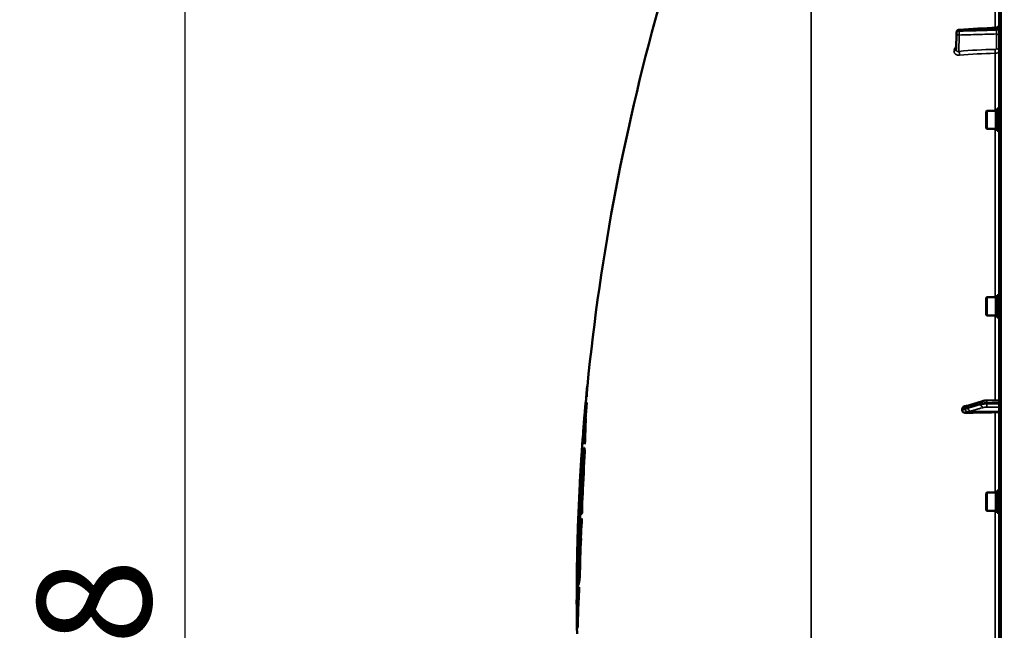
# Model space of a CAD drawing. Units: millimetres. Extents: x 100 to 8300, y -8 to 5931.
# Drawn here: x 2119 to 2812, y 2193 to 2623 of the extents above; entities that cross this region are included whole.
import ezdxf

# ---------------------------------------------------------------- set-up
doc = ezdxf.new("R2010")
doc.units = ezdxf.units.MM
doc.header["$LTSCALE"] = 20
for name, color, linetype, lineweight in [('Dimension (ISO)', 7, 'Continuous', 25), ('Visible (ISO)', 7, 'Continuous', 50), ('Visible Narrow (ISO)', 7, 'Continuous', 35)]:
    doc.layers.add(name, color=color, linetype=linetype, lineweight=lineweight)
doc.styles.add('Tricel ISO- C.S.', font='isocpeur.ttf')
doc.dimstyles.new('Tricel ISO- (cm)', dxfattribs={"dimscale": 20, "dimtxt": 4, "dimasz": 4, "dimexe": 4, "dimexo": 4, "dimgap": 1.2, "dimtad": 1, "dimdec": 0, "dimlfac": 0.1, "dimrnd": 1e-08, "dimzin": 0, "dimtxsty": 'Tricel ISO- C.S.', "dimcen": 0.09, "dimdle": 14, "dimclrd": 7, "dimclre": 7, "dimclrt": 256, "dimadec": 0, "dimazin": 0, "dimtfac": 1, "dimtdec": 0, "dimtmove": 0, "dimatfit": 3, "dimfxl": 1, "dimtolj": 1, "dimtzin": 0, "dimlwd": -1, "dimlwe": -1, "dimarcsym": 0})

# ---------------------------------------------------------------- blocks, each defined once
blk = doc.blocks.new('*D7')
at = {"layer": 'Defpoints', "color": 0, "transparency": 16777216}
for p in [(2235.18, 2873.41), (3011.64, 2873.41), (2814.63, 1393.4)]:
    blk.add_point(p, dxfattribs=at)
at = {"layer": 'Dimension (ISO)', "color": 7, "transparency": 16777216}
for p, q in [((2931.64, 2873.41), (2155.18, 2873.41)), ((2235.18, 1473.4), (2235.18, 2793.41)), ((2734.63, 1393.4), (2155.18, 1393.4))]:
    blk.add_line(p, q, dxfattribs=at)
for points in [[(2221.84, 2793.41), (2248.51, 2793.41), (2235.18, 2873.41)], [(2221.84, 1473.4), (2248.51, 1473.4), (2235.18, 1393.4)]]:
    blk.add_solid(points, dxfattribs=at)
at = {"layer": 'Dimension (ISO)', "transparency": 16777216, "insert": (2171.18, 2061.41), "char_height": 80, "attachment_point": 4, "rotation": 90, "style": 'Tricel ISO- C.S.'}
blk.add_mtext('\\A1;148', dxfattribs=at)

msp = doc.modelspace()

# ---------------------------------------------------------------- linework, layer by layer
at = {"layer": 'Visible (ISO)'}
for p, q in [((2808.62, 3031.82), (2808.62, 1394.98)), ((2778.35, 2602.05), (2778.56, 2614.08)), ((2807.25, 2560.43), (2807.25, 2544.68)), ((2807.25, 2560.43), (2808.62, 2560.43)), ((2799.45, 2558.48), (2799.95, 2558.98)), ((2799.45, 2546.63), (2799.45, 2558.48)), ((2799.95, 2558.98), (2799.95, 2546.13)), ((2806.25, 2558.98), (2799.95, 2558.98)), ((2806.25, 2558.98), (2806.25, 2546.13)), ((2807.25, 2558.7), (2806.25, 2558.7)), ((2799.45, 2546.63), (2799.95, 2546.13)), ((2806.25, 2546.13), (2799.95, 2546.13)), ((2807.25, 2546.4), (2806.25, 2546.4)), ((2807.25, 2544.68), (2808.62, 2544.68)), ((2807.25, 2428.98), (2807.25, 2413.23)), ((2807.25, 2428.98), (2808.62, 2428.98)), ((2799.45, 2427.03), (2799.95, 2427.53)), ((2799.45, 2415.18), (2799.45, 2427.03)), ((2799.95, 2427.53), (2799.95, 2414.68)), ((2806.25, 2427.53), (2799.95, 2427.53)), ((2806.25, 2427.53), (2806.25, 2414.68)), ((2807.25, 2427.25), (2806.25, 2427.25)), ((2799.45, 2415.18), (2799.95, 2414.68)), ((2806.25, 2414.68), (2799.95, 2414.68)), ((2807.25, 2414.95), (2806.25, 2414.95)), ((2807.25, 2413.23), (2808.62, 2413.23)), ((2518.35, 2363.53), (2518.45, 2363.53)), ((2518.46, 2364.78), (2518.56, 2364.78)), ((2517.31, 2352.35), (2517.41, 2352.35)), ((2517.37, 2353.27), (2517.47, 2353.27)), ((2517.5, 2353.53), (2517.6, 2353.53)), ((2517.75, 2357.2), (2517.85, 2357.2)), ((2518.05, 2357.2), (2518.15, 2357.2)), ((2518.05, 2353.23), (2518.15, 2353.23)), ((2797.01, 2354.34), (2787.83, 2351.4)), ((2808.62, 2354.96), (2799.96, 2354.73)), ((2782.62, 2348.78), (2782.62, 2347.75)), ((2786.37, 2350.95), (2786.36, 2350.95)), ((2517.45, 2342.18), (2517.55, 2342.18)), ((2516.56, 2329.41), (2516.66, 2329.41)), ((2516.79, 2323.94), (2516.89, 2323.94)), ((2515.95, 2316.83), (2516.05, 2316.83)), ((2516.1, 2321.32), (2516.2, 2321.32)), ((2516.34, 2321.33), (2516.44, 2321.33)), ((2516.65, 2318.95), (2516.75, 2318.95)), ((2513.81, 2305.08), (2513.91, 2305.08)), ((2514.04, 2308.43), (2514.14, 2308.43)), ((2513.66, 2302.05), (2513.76, 2302.05)), ((2513.68, 2301.55), (2513.78, 2301.55)), ((2799.45, 2289.27), (2799.95, 2289.77)), ((2799.45, 2277.42), (2799.45, 2289.27)), ((2799.95, 2289.77), (2799.95, 2276.92)), ((2806.25, 2289.77), (2799.95, 2289.77)), ((2806.25, 2289.77), (2806.25, 2276.92)), ((2807.25, 2289.49), (2806.25, 2289.49)), ((2807.25, 2291.22), (2807.25, 2275.47)), ((2807.25, 2291.22), (2808.62, 2291.22)), ((2515.24, 2288.06), (2515.34, 2288.06)), ((2513.52, 2275.74), (2513.62, 2275.74)), ((2514.8, 2275.27), (2514.9, 2275.27)), ((2799.45, 2277.42), (2799.95, 2276.92)), ((2806.25, 2276.92), (2799.95, 2276.92)), ((2807.25, 2277.19), (2806.25, 2277.19)), ((2807.25, 2275.47), (2808.62, 2275.47)), ((2513.24, 2268.37), (2513.34, 2268.37)), ((2513.32, 2272.06), (2513.43, 2272.06)), ((2513.61, 2274.07), (2513.71, 2274.07)), ((2514.65, 2271.46), (2514.75, 2271.46)), ((2514.02, 2257.5), (2514.12, 2257.5)), ((2511.37, 2241.7), (2511.47, 2241.7)), ((2511.43, 2242.19), (2511.53, 2242.19)), ((2511.26, 2235.35), (2511.31, 2235.35)), ((2511.3, 2238.69), (2511.4, 2238.69)), ((2511.32, 2235.9), (2511.42, 2235.9)), ((2512.56, 2229.75), (2512.66, 2229.75)), ((2513.1, 2230), (2513.2, 2230)), ((2512.24, 2221.95), (2512.34, 2221.95)), ((2512.36, 2225.06), (2512.46, 2225.06)), ((2512.63, 2226.21), (2512.73, 2226.21)), ((2512.74, 2223.19), (2512.84, 2223.19)), ((2512.17, 2216.89), (2512.27, 2216.89)), ((2512.17, 2209.81), (2512.27, 2209.81)), ((2511.15, 2193.95), (2511.25, 2193.95)), ((2511.17, 2194.57), (2511.27, 2194.57)), ((2511.19, 2195.15), (2511.28, 2195.15)), ((2511.26, 2193.98), (2511.36, 2193.98)), ((2511.8, 2195.76), (2511.9, 2195.76))]:
    msp.add_line(p, q, dxfattribs=at)
for centre, radius, start, end in [((4055.61, 2213.4), 1544.48, 163.97858, 174.37535), ((2780.56, 2614.05), 2, 93.36859, 179.00034), ((4055.61, 2213.4), 1544.58, 174.37613, 174.67016), ((4055.61, 2213.4), 1544.58, 174.8116, 174.9004), ((4055.61, 2213.4), 1544.48, 174.66982, 174.80427), ((4055.61, 2213.4), 1544.58, 175.06686, 176.20278), ((4055.61, 2213.4), 1544.58, 176.35695, 176.91044), ((4055.61, 2213.4), 1544.58, 177.07211, 178.58389), ((4055.61, 2213.4), 1544.58, 178.74615, 179.28824), ((4055.61, 2213.4), 1544.58, 179.4402, 180.00001), ((4055.61, 2213.4), 1544.58, 179.99999, 180.48403), ((4055.61, 2213.4), 1544.58, 180.64712, 180.71322), ((4055.61, 2213.4), 1544.48, 180.72168, 180.85895)]:
    msp.add_arc(centre, radius, start, end, dxfattribs=at)
for centre, major_axis, end_param in [((2814.62, 2320), (-155, 0), 4.903937), ((2805.62, 2346.9), (3, 0), 6.283185)]:
    msp.add_ellipse(centre, major_axis=major_axis, ratio=0.170553, start_param=4.769382, end_param=end_param, dxfattribs=at)
for points in [[(2780.44, 2616.05), (2789.21, 2616.56), (2797.97, 2617.08), (2806.74, 2617.59)], [(2517.75, 2357.2), (2517.97, 2359.73), (2518.21, 2362.25), (2518.46, 2364.78)], [(2518.35, 2363.53), (2518.16, 2361.53), (2517.98, 2359.53), (2517.81, 2357.53)], [(2518.05, 2357.2), (2518.07, 2359.31), (2518.18, 2361.42), (2518.35, 2363.53)], [(2518.45, 2363.53), (2518.28, 2361.42), (2518.18, 2359.31), (2518.15, 2357.2)], [(2518.56, 2364.78), (2518.52, 2364.36), (2518.48, 2363.95), (2518.44, 2363.53)], [(2514.04, 2308.43), (2514.91, 2323.08), (2516.01, 2337.73), (2517.31, 2352.35)], [(2517.41, 2352.35), (2516.11, 2337.73), (2515.01, 2323.08), (2514.14, 2308.43)], [(2517.5, 2353.53), (2516.93, 2345.49), (2516.62, 2337.45), (2516.56, 2329.41)], [(2516.56, 2329.41), (2516.97, 2337.35), (2517.47, 2345.29), (2518.05, 2353.23)], [(2518.15, 2353.23), (2517.57, 2345.29), (2517.07, 2337.35), (2516.66, 2329.41)], [(2517.31, 2352.35), (2517.11, 2350.31), (2516.92, 2348.27), (2516.74, 2346.22)], [(2517.13, 2350.69), (2517.21, 2351.55), (2517.29, 2352.41), (2517.37, 2353.27)], [(2517.37, 2353.27), (2517.36, 2353.2), (2517.36, 2353.14), (2517.35, 2353.08)], [(2517.47, 2353.27), (2517.44, 2352.96), (2517.41, 2352.66), (2517.39, 2352.35)], [(2518.05, 2353.23), (2517.78, 2353.33), (2517.6, 2353.43), (2517.5, 2353.53)], [(2517.6, 2353.53), (2517.7, 2353.43), (2517.88, 2353.33), (2518.15, 2353.23)], [(2517.72, 2356.06), (2517.68, 2356.33), (2517.67, 2356.6), (2517.7, 2356.88)], [(2517.7, 2356.88), (2517.71, 2356.98), (2517.72, 2357.09), (2517.75, 2357.2)], [(2517.85, 2357.2), (2517.83, 2357.09), (2517.81, 2356.98), (2517.8, 2356.88)], [(2517.81, 2357.53), (2517.84, 2357.42), (2517.93, 2357.31), (2518.05, 2357.2)], [(2517.86, 2357.41), (2517.86, 2357.34), (2517.85, 2357.27), (2517.85, 2357.2)], [(2516.94, 2348.46), (2517, 2349.2), (2517.07, 2349.95), (2517.13, 2350.69)], [(2517.45, 2342.18), (2517.12, 2336.79), (2516.82, 2331.4), (2516.57, 2326)], [(2516.79, 2323.94), (2516.94, 2330.02), (2517.16, 2336.1), (2517.45, 2342.18)], [(2517.55, 2342.18), (2517.26, 2336.1), (2517.04, 2330.02), (2516.89, 2323.94)], [(2516.57, 2326), (2516.63, 2325.32), (2516.71, 2324.63), (2516.79, 2323.94)], [(2515.95, 2316.83), (2514.97, 2302.59), (2514.19, 2288.33), (2513.61, 2274.07)], [(2516.1, 2321.32), (2515.16, 2315.82), (2514.42, 2310.32), (2513.9, 2304.82)], [(2514.8, 2275.27), (2514.95, 2289.13), (2515.33, 2302.98), (2515.95, 2316.83)], [(2516.05, 2316.83), (2515.43, 2302.98), (2515.05, 2289.13), (2514.9, 2275.27)], [(2516.34, 2321.33), (2515.82, 2310.25), (2515.45, 2299.16), (2515.24, 2288.06)], [(2515.24, 2288.06), (2515.6, 2298.36), (2516.07, 2308.66), (2516.65, 2318.95)], [(2516.75, 2318.95), (2516.17, 2308.66), (2515.7, 2298.36), (2515.34, 2288.06)], [(2516.65, 2318.95), (2516.54, 2319.74), (2516.43, 2320.54), (2516.34, 2321.33)], [(2516.44, 2321.33), (2516.53, 2320.54), (2516.64, 2319.74), (2516.75, 2318.95)], [(2513.81, 2305.08), (2513.9, 2307.23), (2514, 2309.39), (2514.14, 2311.54)], [(2514.41, 2315.69), (2514.25, 2313.27), (2514.13, 2310.85), (2514.04, 2308.43)], [(2514.14, 2311.54), (2514.19, 2312.24), (2514.23, 2312.93), (2514.28, 2313.62)], [(2513.27, 2296.65), (2513.42, 2299.46), (2513.6, 2302.27), (2513.81, 2305.08)], [(2513.9, 2304.82), (2513.51, 2295.13), (2513.39, 2285.44), (2513.52, 2275.74)], [(2513.91, 2305.08), (2513.84, 2304.07), (2513.76, 2303.06), (2513.7, 2302.05)], [(2514.06, 2308.43), (2514.01, 2307.31), (2513.96, 2306.19), (2513.91, 2305.08)], [(2513.66, 2302.05), (2513.41, 2298.8), (2513.2, 2295.55), (2513.04, 2292.3)], [(2513.15, 2294.47), (2513.19, 2295.2), (2513.23, 2295.92), (2513.27, 2296.65)], [(2513.32, 2272.06), (2513.18, 2281.89), (2513.3, 2291.72), (2513.68, 2301.55)], [(2513.77, 2301.33), (2513.39, 2291.57), (2513.28, 2281.81), (2513.43, 2272.06)], [(2513.76, 2302.05), (2513.75, 2301.88), (2513.74, 2301.71), (2513.73, 2301.55)], [(2513.61, 2274.07), (2513.95, 2274.47), (2514.35, 2274.87), (2514.8, 2275.27)], [(2514.9, 2275.27), (2514.45, 2274.87), (2514.05, 2274.47), (2513.71, 2274.07)], [(2512.36, 2225.06), (2512.45, 2239.5), (2512.75, 2253.94), (2513.24, 2268.37)], [(2513.34, 2268.37), (2512.85, 2253.94), (2512.55, 2239.5), (2512.46, 2225.06)], [(2513.47, 2270.27), (2512.99, 2256.77), (2512.68, 2243.26), (2512.56, 2229.75)], [(2514.65, 2271.46), (2514.2, 2271.07), (2513.8, 2270.67), (2513.47, 2270.27)], [(2514.02, 2257.5), (2513.42, 2247.08), (2512.96, 2236.65), (2512.63, 2226.21)], [(2513.1, 2230), (2513.32, 2239.17), (2513.62, 2248.34), (2514.02, 2257.5)], [(2514.12, 2257.5), (2513.73, 2248.34), (2513.42, 2239.17), (2513.2, 2230)], [(2511.49, 2251.57), (2511.41, 2248.28), (2511.37, 2244.99), (2511.37, 2241.7)], [(2511.39, 2247.2), (2511.41, 2247.93), (2511.42, 2248.66), (2511.44, 2249.39)], [(2511.3, 2238.69), (2511.3, 2241.53), (2511.33, 2244.36), (2511.39, 2247.2)], [(2511.41, 2241.7), (2511.4, 2240.7), (2511.4, 2239.7), (2511.4, 2238.69)], [(2511.48, 2242.19), (2511.48, 2242.03), (2511.48, 2241.87), (2511.47, 2241.7)], [(2511.26, 2235.35), (2511.17, 2233.07), (2511.12, 2230.78), (2511.09, 2228.49)], [(2511.14, 2232.59), (2511.17, 2234.62), (2511.22, 2236.66), (2511.3, 2238.69)], [(2511.4, 2238.69), (2511.35, 2237.58), (2511.32, 2236.47), (2511.29, 2235.35)], [(2511.12, 2230.54), (2511.13, 2231.22), (2511.13, 2231.9), (2511.14, 2232.59)], [(2512.63, 2226.21), (2512.78, 2227.47), (2512.93, 2228.74), (2513.1, 2230)], [(2513.2, 2230), (2513.03, 2228.74), (2512.88, 2227.47), (2512.73, 2226.21)], [(2512.17, 2209.81), (2512.32, 2214.27), (2512.51, 2218.73), (2512.74, 2223.19)], [(2512.46, 2220.63), (2512.35, 2217.03), (2512.25, 2213.42), (2512.17, 2209.81)], [(2512.84, 2223.19), (2512.61, 2218.73), (2512.42, 2214.27), (2512.27, 2209.81)], [(2512.74, 2223.19), (2512.64, 2222.34), (2512.55, 2221.48), (2512.46, 2220.63)], [(2511.8, 2195.76), (2511.85, 2202.8), (2511.98, 2209.85), (2512.17, 2216.89)], [(2512.27, 2216.89), (2512.08, 2209.85), (2511.95, 2202.8), (2511.9, 2195.76)], [(2511.08, 2200.35), (2511.09, 2198.42), (2511.12, 2196.5), (2511.17, 2194.57)], [(2511.12, 2195.96), (2511.11, 2196.69), (2511.11, 2197.42), (2511.1, 2198.15)], [(2511.15, 2193.95), (2511.14, 2194.62), (2511.13, 2195.29), (2511.12, 2195.96)], [(2511.14, 2194.17), (2511.14, 2194.1), (2511.14, 2194.02), (2511.15, 2193.95)], [(2511.24, 2194.57), (2511.24, 2194.36), (2511.24, 2194.15), (2511.25, 2193.95)], [(2511.26, 2193.98), (2511.37, 2194.57), (2511.54, 2195.17), (2511.8, 2195.76)], [(2511.26, 2195.15), (2511.26, 2194.96), (2511.26, 2194.76), (2511.27, 2194.57)], [(2511.9, 2195.76), (2511.64, 2195.17), (2511.47, 2194.57), (2511.36, 2193.98)]]:
    msp.add_open_spline(points, degree=3, dxfattribs=at)
for points, knots in [([(2806.74, 2617.59), (2806.95, 2617.61), (2807.17, 2617.65), (2807.57, 2617.82), (2807.76, 2617.93), (2808.09, 2618.21), (2808.23, 2618.39), (2808.45, 2618.76), (2808.53, 2618.97), (2808.6, 2619.28), (2808.61, 2619.39), (2808.62, 2619.52), (2808.62, 2619.55), (2808.62, 2619.58), (2808.62, 2619.58), (2808.62, 2619.59), (2808.62, 2619.59), (2808.62, 2619.59), (2808.62, 2619.59), (2808.62, 2619.59), (2808.62, 2619.59), (2808.62, 2619.59), (2808.62, 2619.59), (2808.62, 2619.59)], [0, 0, 0, 0, 0.0646406, 0.0646406, 0.1296762, 0.1296762, 0.1946698, 0.1946698, 0.2596723, 0.2596723, 0.2918734, 0.2918734, 0.3000047, 0.3000047, 0.3007669, 0.3007669, 0.3011658, 0.3011658, 0.3011907, 0.3011907, 0.3012032, 0.3012032, 0.3012148, 0.3012148, 0.3012148, 0.3012148]), ([(2787.83, 2351.4), (2787.71, 2351.36), (2787.58, 2351.32), (2787.33, 2351.24), (2787.21, 2351.2), (2786.96, 2351.13), (2786.83, 2351.09), (2786.59, 2351.02), (2786.47, 2350.98), (2786.34, 2350.95), (2786.32, 2350.94), (2786.28, 2350.93), (2786.26, 2350.93), (2786.26, 2350.92), (2786.26, 2350.92), (2786.26, 2350.92)], [-0.4011234, -0.4011234, -0.4011234, -0.4011234, -0.3238554, -0.3238554, -0.2465873, -0.2465873, -0.1693192, -0.1693192, -0.0920511, -0.0920511, -0.0727341, -0.0727341, -0.0543755, -0.0543755, -0.0536575, -0.0536575, -0.0536575, -0.0536575]), ([(2799.96, 2354.73), (2799.74, 2354.72), (2799.52, 2354.71), (2799.1, 2354.69), (2798.89, 2354.67), (2798.48, 2354.63), (2798.28, 2354.6), (2797.9, 2354.55), (2797.72, 2354.52), (2797.36, 2354.44), (2797.19, 2354.39), (2797.01, 2354.34)], [0, 0, 0, 0, 0.0583736, 0.0583736, 0.1167473, 0.1167473, 0.1751209, 0.1751209, 0.2334945, 0.2334945, 0.2918681, 0.2918681, 0.2918681, 0.2918681]), ([(2782.62, 2348.78), (2782.62, 2348.97), (2782.66, 2349.16), (2782.81, 2349.54), (2782.93, 2349.72), (2783.25, 2350.09), (2783.47, 2350.25), (2783.92, 2350.5), (2784.15, 2350.59), (2784.44, 2350.67), (2784.5, 2350.68), (2784.56, 2350.69)], [0, 0, 0, 0, 0.0588772, 0.0588772, 0.1233231, 0.1233231, 0.20474, 0.20474, 0.2768677, 0.2768677, 0.2957372, 0.2957372, 0.2957372, 0.2957372]), ([(2785.11, 2345.95), (2784.68, 2345.93), (2784.27, 2346), (2783.6, 2346.26), (2783.33, 2346.42), (2782.97, 2346.78), (2782.84, 2346.95), (2782.71, 2347.25), (2782.68, 2347.35), (2782.63, 2347.55), (2782.62, 2347.65), (2782.62, 2347.75)], [0, 0, 0, 0, 0.1307937, 0.1307937, 0.2387671, 0.2387671, 0.3190914, 0.3190914, 0.357373, 0.357373, 0.3951852, 0.3951852, 0.3951852, 0.3951852]), ([(2786.36, 2350.95), (2786.25, 2350.95), (2786.19, 2350.95), (2785.96, 2350.93), (2785.84, 2350.91), (2785.6, 2350.88), (2785.49, 2350.86), (2785.27, 2350.83), (2785.16, 2350.81), (2784.95, 2350.77), (2784.85, 2350.75), (2784.69, 2350.72), (2784.62, 2350.71), (2784.56, 2350.69)], [-0.2501144, -0.2501144, -0.2501144, -0.2501144, -0.2273464, -0.2273464, -0.1705041, -0.1705041, -0.1132987, -0.1132987, -0.0560933, -0.0560933, 0.0011121, 0.0011121, 0.0359125, 0.0359125, 0.0359125, 0.0359125]), ([(2513.52, 2275.74), (2513.83, 2283.11), (2514.19, 2290.47), (2515.04, 2305.67), (2515.54, 2313.49), (2516.1, 2321.32)], [0.050043, 0.050043, 0.050043, 0.050043, 2.263207, 2.263207, 4.617315, 4.617315, 4.617315, 4.617315]), ([(2516.2, 2321.32), (2515.64, 2313.49), (2515.14, 2305.67), (2514.29, 2290.47), (2513.93, 2283.11), (2513.62, 2275.74)], [-4.617316, -4.617316, -4.617316, -4.617316, -2.263205, -2.263205, -0.050043, -0.050043, -0.050043, -0.050043]), ([(2511.37, 2241.7), (2511.51, 2249.38), (2511.71, 2257.07), (2512.15, 2270.24), (2512.36, 2275.73), (2512.91, 2288.17), (2513.26, 2295.11), (2513.66, 2302.05)], [0.050008, 0.050008, 0.050008, 0.050008, 2.354997, 2.354997, 4.004336, 4.004336, 6.089349, 6.089349, 6.089349, 6.089349]), ([(2513.68, 2301.55), (2513.1, 2291.38), (2512.62, 2281.22), (2512.05, 2265.93), (2511.88, 2260.81), (2511.62, 2251.19), (2511.51, 2246.69), (2511.43, 2242.19)], [0.050082, 0.050082, 0.050082, 0.050082, 3.103793, 3.103793, 4.640102, 4.640102, 5.989796, 5.989796, 5.989796, 5.989796]), ([(2513.24, 2268.37), (2512.65, 2261.74), (2512.18, 2255.11), (2511.66, 2245.33), (2511.52, 2242.19), (2511.4, 2239.05)], [0.050072, 0.050072, 0.050072, 0.050072, 3.370322, 3.370322, 4.942033, 4.942033, 4.942033, 4.942033]), ([(2511.43, 2242.19), (2511.56, 2245.76), (2511.72, 2249.32), (2512.28, 2259.28), (2512.75, 2265.67), (2513.32, 2272.06)], [0.050012, 0.050012, 0.050012, 0.050012, 1.831878, 1.831878, 5.030831, 5.030831, 5.030831, 5.030831]), ([(2513.43, 2272.06), (2512.85, 2265.67), (2512.38, 2259.28), (2511.83, 2249.48), (2511.67, 2246.08), (2511.55, 2242.68)], [-5.030832, -5.030832, -5.030832, -5.030832, -1.83187, -1.83187, -0.131437, -0.131437, -0.131437, -0.131437]), ([(2512.56, 2229.75), (2512.79, 2236.66), (2513.07, 2243.57), (2513.77, 2257.48), (2514.18, 2264.47), (2514.65, 2271.46)], [0.050021, 0.050021, 0.050021, 0.050021, 2.383439, 2.383439, 4.747141, 4.747141, 4.747141, 4.747141]), ([(2514.75, 2271.46), (2514.28, 2264.47), (2513.87, 2257.48), (2513.17, 2243.57), (2512.89, 2236.66), (2512.66, 2229.75)], [-4.747142, -4.747142, -4.747142, -4.747142, -2.383437, -2.383437, -0.050021, -0.050021, -0.050021, -0.050021]), ([(2511.17, 2194.57), (2511.11, 2199.46), (2511.08, 2204.34), (2511.06, 2217.94), (2511.13, 2226.65), (2511.26, 2235.35)], [0.050003, 0.050003, 0.050003, 0.050003, 1.536274, 1.536274, 4.183571, 4.183571, 4.183571, 4.183571]), ([(2511.32, 2235.9), (2511.23, 2230.41), (2511.17, 2224.92), (2511.09, 2211.34), (2511.11, 2203.24), (2511.19, 2195.15)], [0.050007, 0.050007, 0.050007, 0.050007, 1.71836, 1.71836, 4.179529, 4.179529, 4.179529, 4.179529]), ([(2512.24, 2221.95), (2511.99, 2224.26), (2511.79, 2226.56), (2511.48, 2231.2), (2511.37, 2233.55), (2511.32, 2235.9)], [0.050032, 0.050032, 0.050032, 0.050032, 2.162386, 2.162386, 4.314682, 4.314682, 4.314682, 4.314682]), ([(2511.4, 2239.05), (2511.47, 2236.59), (2511.59, 2234.13), (2511.92, 2229.47), (2512.12, 2227.26), (2512.36, 2225.06)], [0.050002, 0.050002, 0.050002, 0.050002, 2.305789, 2.305789, 4.327273, 4.327273, 4.327273, 4.327273]), ([(2511.42, 2235.9), (2511.47, 2233.55), (2511.58, 2231.2), (2511.89, 2226.56), (2512.09, 2224.26), (2512.34, 2221.95)], [-4.314682, -4.314682, -4.314682, -4.314682, -2.162377, -2.162377, -0.050032, -0.050032, -0.050032, -0.050032]), ([(2511.19, 2195.15), (2511.21, 2199.94), (2511.32, 2204.74), (2511.69, 2213.67), (2511.93, 2217.81), (2512.24, 2221.95)], [0.05, 0.05, 0.05, 0.05, 2.952408, 2.952408, 5.461136, 5.461136, 5.461136, 5.461136]), ([(2512.34, 2221.95), (2512.03, 2217.81), (2511.79, 2213.67), (2511.44, 2205.25), (2511.33, 2200.98), (2511.3, 2196.7)], [-5.461136, -5.461136, -5.461136, -5.461136, -2.952407, -2.952407, -0.362977, -0.362977, -0.362977, -0.362977]), ([(2512.17, 2216.89), (2511.93, 2213.52), (2511.74, 2210.14), (2511.41, 2202.5), (2511.3, 2198.24), (2511.26, 2193.98)], [0.05003, 0.05003, 0.05003, 0.05003, 2.093372, 2.093372, 4.67476, 4.67476, 4.67476, 4.67476])]:
    msp.add_open_spline(points, degree=3, knots=knots, dxfattribs=at)
at = {"layer": 'Visible Narrow (ISO)'}
for p, q in [((2810.09, 1393.48), (2810.09, 3033.32)), ((2676.19, 1542.94), (2676.19, 2885.49)), ((2805.79, 2667.27), (2805.79, 2617.54)), ((2780.38, 2615.05), (2780.38, 2615.04)), ((2780.38, 2615.04), (2780.38, 2615.03)), ((2806.8, 2616.6), (2806.8, 2615.78)), ((2778.56, 2614.06), (2778.35, 2602.03)), ((2778.35, 2602.02), (2778.56, 2614.04)), ((2778.56, 2614.05), (2778.56, 2614.06)), ((2778.56, 2614.04), (2778.56, 2614.05)), ((2780.52, 2612.3), (2780.32, 2600.76)), ((2806.66, 2602.63), (2806.66, 2613.05)), ((2776.83, 2601.06), (2776.83, 2601.07)), ((2778.35, 2602.03), (2778.35, 2602.02)), ((2805.79, 2599.43), (2805.79, 2558.98)), ((2805.79, 2546.13), (2805.79, 2427.53)), ((2805.79, 2414.68), (2805.79, 2354.88)), ((2795.89, 2351.91), (2795.89, 2352.61)), ((2799.87, 2353.08), (2799.87, 2352.3)), ((2786.41, 2346.66), (2805.79, 2346.39)), ((2788.42, 2347.18), (2808.62, 2346.9)), ((2805.79, 2346.39), (2805.79, 2289.77)), ((2805.79, 2276.92), (2805.79, 2149.88))]:
    msp.add_line(p, q, dxfattribs=at)
for centre, major_axis, ratio, start_param, end_param in [((2780.56, 2614.05), (-2, 0), 0.500011, 4.799655, 6.274459), ((2780.56, 2614.04), (-2, 0), 0.5, 4.799655, 6.274459), ((2780.56, 2614.03), (-2, 0), 0.499989, 4.799656, 6.274459), ((2780.56, 2614.03), (0.06, -2), 0.084161, 4.188355, 5.757618), ((2780.56, 2614.05), (-0.12, 2), 0.066774, 0.000048, 1.044461), ((2806.62, 2617.6), (2, 0), 0.500507, 4.799655, 6.283185), ((2806.62, 2616.78), (2, 0), 0.499492, 4.799655, 6.283185), ((2780.56, 2614.05), (-2, 0.03), 0.865916, 0, 0.01511), ((2780.56, 2614.03), (-2, 0.03), 0.866069, 0.015118, 1.568461), ((2806.62, 2611.32), (2, 0), 0.866025, 0, 1.553343), ((2776.35, 2602.04), (2, 0), 0.500007, 4.958659, 6.274459), ((2776.35, 2602.03), (2, 0), 0.499993, 4.958659, 6.274459), ((2805.68, 2600.41), (0.03, -2), 0.05795, 1.052989, 2.61711), ((2806.62, 2600.9), (2, 0), 0.866025, 0, 1.553343), ((2780.28, 2599.03), (0.19, -1.99), 0.19782, 1.044448, 2.606405), ((2814.6, 2521.89), (-155, 3.16), 0.499962, 4.779454, 4.942935), ((2788.44, 2349.5), (-0.61, 1.9), 0.851143, 0, 1.216795), ((2797.62, 2352.43), (-0.61, 1.9), 0.851143, 0, 1.216686), ((2797.62, 2351.73), (0.54, -1.93), 0.854512, 4.388614, 5.948667), ((2800.01, 2352.73), (-0.05, 2), 0.066226, 0, 1.394414), ((2800.01, 2351.96), (0, -2), 0.07114, 4.538905, 6.111371), ((2786.44, 2348.95), (0.19, 1.99), 0.870381, 0.179859, 1.568088), ((2786.44, 2348.49), (1.15, -1.64), 0.801584, 4.109364, 5.550582), ((2788.44, 2349.15), (0.54, -1.93), 0.854513, 4.388504, 5.948666)]:
    msp.add_ellipse(centre, major_axis=major_axis, ratio=ratio, start_param=start_param, end_param=end_param, dxfattribs=at)
for points, knots in [([(2806.8, 2616.6), (2805.47, 2616.52), (2804.14, 2616.44), (2802.81, 2616.37), (2797.5, 2616.05), (2792.19, 2615.74), (2786.87, 2615.43), (2784.71, 2615.3), (2782.55, 2615.17), (2780.38, 2615.05)], [0, 0, 0, 0, 0.004, 0.004, 0.004, 0.02, 0.02, 0.02, 0.02651859, 0.02651859, 0.02651859, 0.02651859]), ([(2780.38, 2615.03), (2781.71, 2615.07), (2783.04, 2615.1), (2784.37, 2615.14), (2789.68, 2615.29), (2794.99, 2615.45), (2800.3, 2615.6), (2802.47, 2615.66), (2804.63, 2615.72), (2806.8, 2615.78)], [0, 0, 0, 0, 0.004, 0.004, 0.004, 0.02, 0.02, 0.02, 0.02651859, 0.02651859, 0.02651859, 0.02651859]), ([(2806.8, 2615.78), (2806.8, 2615.67), (2806.8, 2615.55), (2806.8, 2615.3), (2806.8, 2615.17), (2806.79, 2614.91), (2806.79, 2614.78), (2806.78, 2614.52), (2806.77, 2614.39), (2806.76, 2614.01), (2806.74, 2613.77), (2806.7, 2613.36), (2806.68, 2613.18), (2806.66, 2613.05)], [0, 0, 0, 0, 0.000392291, 0.000392291, 0.000784582, 0.000784582, 0.001176874, 0.001176874, 0.001569165, 0.001569165, 0.002353747, 0.002353747, 0.00313833, 0.00313833, 0.00313833, 0.00313833]), ([(2806.74, 2617.59), (2806.74, 2617.59), (2806.74, 2617.59), (2806.75, 2617.58), (2806.76, 2617.56), (2806.77, 2617.5), (2806.78, 2617.45), (2806.79, 2617.34), (2806.79, 2617.27), (2806.8, 2617.03), (2806.8, 2616.83), (2806.8, 2616.6)], [0.00105806, 0.00105806, 0.00105806, 0.00105806, 0.001177198, 0.001177198, 0.001569597, 0.001569597, 0.001961997, 0.001961997, 0.002354396, 0.002354396, 0.003139195, 0.003139195, 0.003139195, 0.003139195]), ([(2806.66, 2613.05), (2802.36, 2612.93), (2798.07, 2612.8), (2793.77, 2612.68), (2789.35, 2612.55), (2784.94, 2612.43), (2780.52, 2612.3)], [0, 0, 0, 0, 0.01293701, 0.01293701, 0.01293701, 0.02623865, 0.02623865, 0.02623865, 0.02623865]), ([(2778.38, 2603.99), (2778.24, 2603.88), (2778.11, 2603.76), (2777.8, 2603.46), (2777.64, 2603.26), (2777.35, 2602.85), (2777.23, 2602.64), (2777.03, 2602.2), (2776.96, 2601.97), (2776.86, 2601.52), (2776.83, 2601.29), (2776.83, 2601.07)], [0.002583916, 0.002583916, 0.002583916, 0.002583916, 0.003132782, 0.003132782, 0.003915977, 0.003915977, 0.004699173, 0.004699173, 0.005482368, 0.005482368, 0.006265564, 0.006265564, 0.006265564, 0.006265564]), ([(2776.83, 2601.06), (2776.83, 2600.83), (2776.86, 2600.61), (2776.96, 2600.17), (2777.04, 2599.97), (2777.23, 2599.58), (2777.36, 2599.39), (2777.64, 2599.05), (2777.8, 2598.9), (2778.16, 2598.63), (2778.36, 2598.51), (2778.78, 2598.31), (2779, 2598.23), (2779.47, 2598.11), (2779.72, 2598.07), (2780.21, 2598.03), (2780.47, 2598.03), (2780.72, 2598.06)], [0, 0, 0, 0, 0.000786032, 0.000786032, 0.001572064, 0.001572064, 0.002358097, 0.002358097, 0.003144129, 0.003144129, 0.003930161, 0.003930161, 0.004716193, 0.004716193, 0.005502226, 0.005502226, 0.006288258, 0.006288258, 0.006288258, 0.006288258]), ([(2780.32, 2600.76), (2780.07, 2600.7), (2779.82, 2600.69), (2779.48, 2600.73), (2779.36, 2600.76), (2779.15, 2600.82), (2779.05, 2600.87), (2778.86, 2600.98), (2778.78, 2601.04), (2778.63, 2601.19), (2778.56, 2601.28), (2778.4, 2601.56), (2778.35, 2601.78), (2778.35, 2602.02)], [0, 0, 0, 0, 0.000816383, 0.000816383, 0.001224575, 0.001224575, 0.001632766, 0.001632766, 0.002040958, 0.002040958, 0.002449149, 0.002449149, 0.003265532, 0.003265532, 0.003265532, 0.003265532]), ([(2805.71, 2602.15), (2805.84, 2602.15), (2805.96, 2602.16), (2806.19, 2602.21), (2806.3, 2602.25), (2806.56, 2602.38), (2806.66, 2602.5), (2806.66, 2602.63)], [0, 0, 0, 0, 0.00037638, 0.00037638, 0.00075276, 0.00075276, 0.00150552, 0.00150552, 0.00150552, 0.00150552]), ([(2808.62, 2600.9), (2808.62, 2600.71), (2808.55, 2600.52), (2808.34, 2600.26), (2808.25, 2600.18), (2808.05, 2600.02), (2807.93, 2599.95), (2807.67, 2599.81), (2807.53, 2599.75), (2807.22, 2599.64), (2807.06, 2599.6), (2806.71, 2599.52), (2806.53, 2599.49), (2806.17, 2599.44), (2805.98, 2599.43), (2805.79, 2599.43)], [0, 0, 0, 0, 0.001141484, 0.001141484, 0.001712227, 0.001712227, 0.002282969, 0.002282969, 0.002853711, 0.002853711, 0.003424453, 0.003424453, 0.003995195, 0.003995195, 0.004565938, 0.004565938, 0.004565938, 0.004565938]), ([(2786.71, 2349.67), (2787.8, 2350.02), (2788.88, 2350.37), (2790.95, 2351.03), (2791.93, 2351.34), (2793.52, 2351.85), (2794.13, 2352.04), (2795.13, 2352.36), (2795.51, 2352.48), (2795.89, 2352.61)], [-1.835713, -1.835713, -1.835713, -1.835713, -1.184035, -1.184035, -0.596607, -0.596607, -0.229464, -0.229464, 0, 0, 0, 0]), ([(2795.89, 2351.91), (2795.51, 2351.8), (2795.13, 2351.69), (2794.13, 2351.41), (2793.52, 2351.24), (2791.93, 2350.79), (2790.95, 2350.52), (2788.88, 2349.93), (2787.8, 2349.63), (2786.71, 2349.32)], [0, 0, 0, 0, 0.229464, 0.229464, 0.596607, 0.596607, 1.184035, 1.184035, 1.835713, 1.835713, 1.835713, 1.835713]), ([(2795.89, 2352.61), (2796.18, 2352.7), (2796.56, 2352.78), (2797.39, 2352.91), (2797.84, 2352.96), (2798.63, 2353.03), (2798.95, 2353.04), (2799.47, 2353.07), (2799.67, 2353.07), (2799.87, 2353.08)], [-0.2918681, -0.2918681, -0.2918681, -0.2918681, -0.1882549, -0.1882549, -0.0948571, -0.0948571, -0.0364835, -0.0364835, 0, 0, 0, 0]), ([(2799.87, 2352.3), (2799.58, 2352.3), (2799.3, 2352.29), (2798.76, 2352.28), (2798.52, 2352.26), (2798.13, 2352.24), (2797.98, 2352.23), (2797.75, 2352.21), (2797.66, 2352.2), (2797.4, 2352.17), (2797.23, 2352.16), (2796.82, 2352.1), (2796.59, 2352.06), (2796.2, 2351.99), (2796.03, 2351.95), (2795.89, 2351.91)], [-0.2918682, -0.2918682, -0.2918682, -0.2918682, -0.2400616, -0.2400616, -0.1933627, -0.1933627, -0.1641759, -0.1641759, -0.1459341, -0.1459341, -0.1094506, -0.1094506, -0.0510769, -0.0510769, 0, 0, 0, 0]), ([(2799.87, 2353.08), (2800.51, 2353.09), (2801.14, 2353.11), (2802.35, 2353.14), (2802.92, 2353.16), (2803.85, 2353.18), (2804.2, 2353.19), (2804.78, 2353.21), (2805.01, 2353.21), (2805.68, 2353.23), (2806.12, 2353.24), (2807.25, 2353.27), (2807.94, 2353.29), (2808.62, 2353.31)], [-1.0745656, -1.0745656, -1.0745656, -1.0745656, -0.8838302, -0.8838302, -0.7118997, -0.7118997, -0.6044432, -0.6044432, -0.5372828, -0.5372828, -0.4029621, -0.4029621, -0.1974015, -0.1974015, -0.1974015, -0.1974015]), ([(2808.62, 2352.28), (2808.01, 2352.29), (2807.4, 2352.29), (2805.65, 2352.29), (2804.5, 2352.29), (2802.64, 2352.3), (2801.93, 2352.3), (2800.77, 2352.3), (2800.32, 2352.3), (2799.87, 2352.3)], [0.1981333, 0.1981333, 0.1981333, 0.1981333, 0.3817306, 0.3817306, 0.7258258, 0.7258258, 0.9408853, 0.9408853, 1.0752974, 1.0752974, 1.0752974, 1.0752974]), ([(2782.62, 2348.78), (2782.88, 2348.84), (2783.15, 2348.89), (2783.47, 2348.96), (2783.54, 2348.97), (2783.74, 2349.01), (2783.88, 2349.03), (2784.11, 2349.07), (2784.2, 2349.08), (2784.34, 2349.1), (2784.39, 2349.11), (2784.48, 2349.12), (2784.52, 2349.12), (2784.57, 2349.12), (2784.59, 2349.12), (2784.63, 2349.13), (2784.64, 2349.13), (2784.66, 2349.13), (2784.67, 2349.13), (2784.68, 2349.13), (2784.69, 2349.13), (2784.7, 2349.13), (2784.7, 2349.13), (2784.7, 2349.13), (2784.71, 2349.13), (2784.71, 2349.13)], [-0.1575974, -0.1575974, -0.1575974, -0.1575974, 0, 0, 0.0394898, 0.0394898, 0.1232732, 0.1232732, 0.1756378, 0.1756378, 0.2083656, 0.2083656, 0.2288205, 0.2288205, 0.2416049, 0.2416049, 0.2495951, 0.2495951, 0.2545889, 0.2545889, 0.2577101, 0.2577101, 0.2596608, 0.2596608, 0.2609918, 0.2609918, 0.2609918, 0.2609918]), ([(2784.71, 2348.66), (2784.71, 2348.66), (2784.7, 2348.66), (2784.7, 2348.66), (2784.7, 2348.65), (2784.69, 2348.65), (2784.68, 2348.64), (2784.67, 2348.64), (2784.66, 2348.63), (2784.64, 2348.62), (2784.63, 2348.61), (2784.59, 2348.59), (2784.57, 2348.58), (2784.52, 2348.55), (2784.48, 2348.53), (2784.39, 2348.49), (2784.34, 2348.46), (2784.2, 2348.4), (2784.11, 2348.36), (2783.88, 2348.26), (2783.74, 2348.2), (2783.54, 2348.12), (2783.47, 2348.09), (2783.15, 2347.96), (2782.88, 2347.85), (2782.62, 2347.75)], [0, 0, 0, 0, 0.001331, 0.001331, 0.0032817, 0.0032817, 0.0064029, 0.0064029, 0.0113968, 0.0113968, 0.019387, 0.019387, 0.0321713, 0.0321713, 0.0526262, 0.0526262, 0.0853541, 0.0853541, 0.1377186, 0.1377186, 0.221502, 0.221502, 0.2609918, 0.2609918, 0.4185892, 0.4185892, 0.4185892, 0.4185892]), ([(2784.71, 2349.13), (2784.94, 2349.1), (2785.18, 2349.2), (2785.63, 2349.33), (2785.85, 2349.4), (2786.19, 2349.51), (2786.33, 2349.55), (2786.55, 2349.62), (2786.63, 2349.64), (2786.71, 2349.67)], [0, 0, 0, 0, 0.1423988, 0.1423988, 0.2707583, 0.2707583, 0.350983, 0.350983, 0.4011234, 0.4011234, 0.4011234, 0.4011234]), ([(2786.71, 2349.32), (2786.63, 2349.3), (2786.55, 2349.27), (2786.33, 2349.21), (2786.19, 2349.17), (2785.85, 2349.07), (2785.63, 2349.01), (2785.18, 2348.87), (2784.94, 2348.82), (2784.71, 2348.66)], [0, 0, 0, 0, 0.0501404, 0.0501404, 0.1303651, 0.1303651, 0.2587246, 0.2587246, 0.4011234, 0.4011234, 0.4011234, 0.4011234]), ([(2785.11, 2345.95), (2785.18, 2345.98), (2785.24, 2346), (2785.45, 2346.09), (2785.59, 2346.15), (2785.81, 2346.26), (2785.9, 2346.3), (2786.04, 2346.37), (2786.1, 2346.4), (2786.19, 2346.45), (2786.22, 2346.47), (2786.27, 2346.51), (2786.3, 2346.52), (2786.33, 2346.55), (2786.34, 2346.56), (2786.36, 2346.58), (2786.37, 2346.59), (2786.39, 2346.6), (2786.39, 2346.61), (2786.4, 2346.62), (2786.4, 2346.63), (2786.41, 2346.64), (2786.41, 2346.64), (2786.41, 2346.66)], [-0.2609918, -0.2609918, -0.2609918, -0.2609918, -0.221502, -0.221502, -0.1377186, -0.1377186, -0.0853541, -0.0853541, -0.0526262, -0.0526262, -0.0321713, -0.0321713, -0.019387, -0.019387, -0.0113968, -0.0113968, -0.0064029, -0.0064029, -0.0032817, -0.0032817, -0.001331, -0.001331, 0, 0, 0, 0]), ([(2786.41, 2346.66), (2786.64, 2346.66), (2786.89, 2346.73), (2787.34, 2346.87), (2787.55, 2346.93), (2787.9, 2347.03), (2788.03, 2347.07), (2788.25, 2347.13), (2788.33, 2347.15), (2788.42, 2347.18)], [-0.4011234, -0.4011234, -0.4011234, -0.4011234, -0.2587246, -0.2587246, -0.1303651, -0.1303651, -0.0501404, -0.0501404, 0, 0, 0, 0]), ([(2788.42, 2347.18), (2789.5, 2347.48), (2790.59, 2347.79), (2792.65, 2348.37), (2793.63, 2348.65), (2795.22, 2349.1), (2795.84, 2349.27), (2796.83, 2349.55), (2797.21, 2349.66), (2797.59, 2349.76)], [-1.835713, -1.835713, -1.835713, -1.835713, -1.184035, -1.184035, -0.596607, -0.596607, -0.229464, -0.229464, 0, 0, 0, 0]), ([(2797.59, 2349.76), (2797.68, 2349.79), (2797.78, 2349.81), (2798.01, 2349.85), (2798.15, 2349.88), (2798.4, 2349.91), (2798.5, 2349.92), (2798.66, 2349.93), (2798.71, 2349.94), (2798.85, 2349.95), (2798.94, 2349.95), (2799.17, 2349.97), (2799.32, 2349.97), (2799.64, 2349.98), (2799.81, 2349.99), (2799.98, 2349.98)], [0, 0, 0, 0, 0.0510769, 0.0510769, 0.1094506, 0.1094506, 0.1459341, 0.1459341, 0.1641759, 0.1641759, 0.1933627, 0.1933627, 0.2400616, 0.2400616, 0.2918682, 0.2918682, 0.2918682, 0.2918682]), ([(2799.98, 2349.98), (2800.43, 2349.98), (2800.88, 2349.98), (2802.04, 2349.98), (2802.75, 2349.98), (2804.61, 2349.98), (2805.76, 2349.97), (2807.47, 2349.97), (2808.05, 2349.97), (2808.62, 2349.97)], [-1.0752974, -1.0752974, -1.0752974, -1.0752974, -0.9408853, -0.9408853, -0.7258258, -0.7258258, -0.3817306, -0.3817306, -0.2093205, -0.2093205, -0.2093205, -0.2093205])]:
    msp.add_open_spline(points, degree=3, knots=knots, dxfattribs=at)
for points in [[(2778.35, 2602.03), (2778.35, 2602.04), (2778.35, 2602.05), (2778.35, 2602.05)], [(2780.32, 2600.76), (2788.69, 2601.57), (2797.15, 2602.03), (2805.71, 2602.15)], [(2786.37, 2350.95), (2786.36, 2350.95), (2786.36, 2350.95), (2786.36, 2350.95)]]:
    msp.add_open_spline(points, degree=3, dxfattribs=at)

# ---------------------------------------------------------------- dimensions: what is measured, and where the dimension line sits
at = {"layer": 'Dimension (ISO)', "color": 7}
dim = msp.add_linear_dim(base=(2235.18, 2873.41), p1=(2814.63, 1393.4), p2=(3011.64, 2873.41), angle=90, dimstyle='Tricel ISO- (cm)', override={"dimgap": 1.2, "dimdec": 0, "dimlfac": 0.1, "dimtol": 0, "dimlim": 0, "dimtp": 0, "dimtm": 0, "dimtdec": 0, "dimtofl": 0, "dimatfit": 1}, dxfattribs=at)
dim.commit()
dim.dimension.update_dxf_attribs({"geometry": '*D7', "text_midpoint": (2235.18, 2133.41), "dimtype": 160})

doc.saveas('drawing.dxf')
